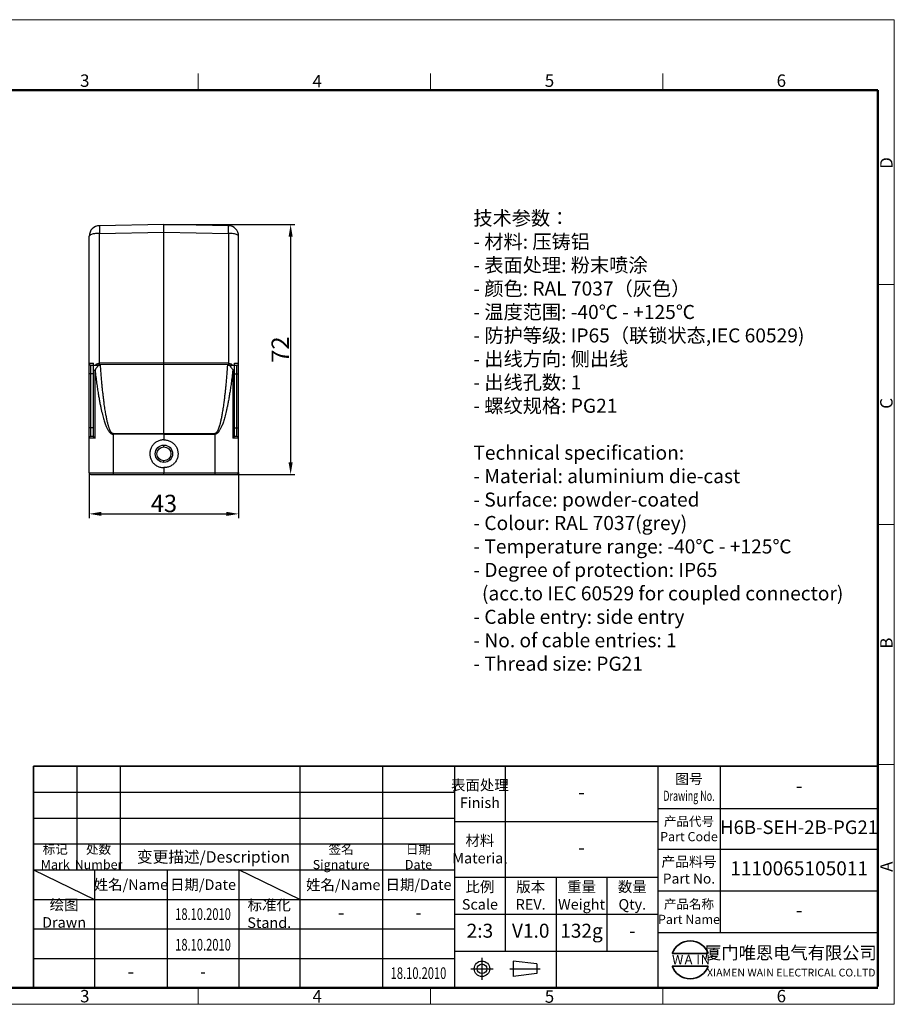
# Model space of a CAD drawing. Units: millimetres. Extents: x 1097 to 1498, y 495 to 778.
# Drawn here: x 1246 to 1498, y 495 to 778 of the extents above; entities that cross this region are included whole.
import ezdxf

# ---------------------------------------------------------------- set-up
doc = ezdxf.new("R2010")
doc.units = ezdxf.units.MM
doc.header["$LTSCALE"] = 65.395
doc.header["$PDMODE"] = 3
doc.header["$PDSIZE"] = 8
doc.layers.get('0').update_dxf_attribs({"linetype": 'CONTINUOUS', "lineweight": 30})
doc.layers.get('Defpoints').update_dxf_attribs({"linetype": 'CONTINUOUS'})
for name, color, linetype, lineweight in [('Dim', 3, 'CONTINUOUS', 15), ('图框', 7, 'CONTINUOUS', 20), ('打标文字', 3, 'CONTINUOUS', 20)]:
    doc.layers.add(name, color=color, linetype=linetype, lineweight=lineweight)
doc.styles.add('Chinese', font='PMingLiU.ttf')
doc.styles.add('Romans字体', font='romans.shx', dxfattribs={"width": 0.75})
doc.styles.get("Standard").update_dxf_attribs({"font": 'SIMFANG.TTF', "width": 0.75})
doc.styles.add('工程字', font='gbenor.shx', dxfattribs={"bigfont": 'gbcbig.shx'})
doc.dimstyles.new('01', dxfattribs={"dimtxt": 4, "dimasz": 3.5, "dimexe": 1.2, "dimexo": 0.2, "dimgap": 0.5, "dimtad": 1, "dimdsep": 46, "dimtxsty": 'Romans字体', "dimcen": 0, "dimclrd": 1, "dimclre": 6, "dimclrt": 4, "dimazin": 2, "dimtfac": 1, "dimtofl": 0, "dimtmove": 0, "dimatfit": 3, "dimfxl": 1, "dimtolj": 1, "dimtzin": 0, "dimarcsym": 0})

# ---------------------------------------------------------------- blocks, each defined once
blk = doc.blocks.new('A4图框-NEW')
at = {"layer": '图框', "color": 1, "lineweight": 18}
for p, q in [((833.41, 690.53), (1130.41, 690.53)), ((1130.41, 480.53), (1130.41, 690.53)), ((833.41, 480.53), (1130.41, 480.53))]:
    blk.add_line(p, q, dxfattribs=at)
at = {"layer": '图框', "color": 6}
for p, q in [((982.02, 679.03), (982.02, 675.53)), ((1031.55, 679.03), (1031.55, 675.53)), ((1081.09, 679.03), (1081.09, 675.53)), ((1130.41, 634.07), (1126.93, 634.07)), ((1130.41, 582.89), (1126.93, 582.89)), ((1126.91, 531.71), (1130.41, 531.71)), ((982.02, 484.03), (982.02, 480.53)), ((1031.55, 484.03), (1031.55, 480.53)), ((1081.09, 484.03), (1081.09, 480.53))]:
    blk.add_line(p, q, dxfattribs=at)
at = {"layer": '图框', "lineweight": 50}
for p, q in [((836.91, 675.53), (1126.93, 675.53)), ((1126.93, 484.34), (1126.93, 675.53)), ((836.85, 484.03), (1126.93, 484.03))]:
    blk.add_line(p, q, dxfattribs=at)
at = {"layer": '图框', "lineweight": 35}
for q in [(1126.93, 531.33), (946.93, 484.03)]:
    blk.add_line((946.93, 531.33), q, dxfattribs=at)
at = {"layer": '图框', "lineweight": -3}
for p, q in [((956.15, 531.33), (956.15, 509.21)), ((965.36, 531.33), (965.36, 509.21)), ((1003.65, 531.33), (1003.65, 484.03)), ((1021.3, 531.33), (1021.3, 484.03)), ((1036.65, 531.33), (1036.65, 484.01)), ((1047.47, 531.33), (1047.47, 507.67)), ((1079.97, 531.33), (1079.97, 484.01)), ((1093.32, 531.33), (1093.32, 495.84)), ((946.93, 525.8), (1036.65, 525.8)), ((1079.97, 522.27), (1126.93, 522.27)), ((946.93, 520.27), (1036.65, 520.27)), ((1036.65, 519.5), (1079.97, 519.5)), ((946.93, 514.74), (1036.65, 514.74)), ((1079.97, 513.59), (1126.93, 513.59)), ((946.93, 509.21), (1036.65, 509.21)), ((946.93, 509.21), (959.91, 502.91)), ((959.91, 509.21), (959.91, 484.03)), ((975.41, 509.21), (975.41, 484.03)), ((990.67, 509.21), (990.67, 484.03)), ((1003.65, 502.91), (990.67, 509.21)), ((1036.65, 507.67), (1079.97, 507.67)), ((1047.48, 507.67), (1047.48, 491.9)), ((1058.31, 507.67), (1058.31, 484.03)), ((1069.14, 507.67), (1069.14, 491.9)), ((1079.97, 504.71), (1126.93, 504.71)), ((946.93, 502.91), (1036.65, 502.91)), ((1036.65, 499.78), (1079.97, 499.78)), ((946.93, 496.62), (1036.65, 496.62)), ((1079.97, 495.84), (1126.93, 495.84)), ((1036.65, 491.9), (1079.97, 491.9)), ((946.93, 490.33), (1036.65, 490.33))]:
    blk.add_line(p, q, dxfattribs=at)
at = {"layer": '图框', "lineweight": 25}
for p, q in [((1042.5, 490.48), (1042.5, 485.74)), ((1054.23, 489.14), (1049.16, 489.76)), ((1049.16, 489.76), (1049.16, 486.46)), ((1040.14, 488.11), (1044.87, 488.11)), ((1048.47, 488.11), (1054.95, 488.11)), ((1054.23, 489.14), (1054.23, 487.08)), ((1054.23, 487.08), (1049.16, 486.46))]:
    blk.add_line(p, q, dxfattribs=at)
at = {"layer": '图框', "color": 4, "lineweight": 35}
for p, q in [((1083.06, 491.34), (1090.74, 491.34)), ((1083.06, 488.7), (1090.74, 488.7))]:
    blk.add_line(p, q, dxfattribs=at)
at = {"layer": '图框', "lineweight": 25}
for radius in [1.65, 1.03]:
    blk.add_circle((1042.5, 488.11), radius, dxfattribs=at)
at = {"layer": '图框', "color": 4, "lineweight": 35}
for start, end in [(18.9524, 161.0476), (198.9524, 341.0476)]:
    blk.add_arc((1086.9, 490.02), 4.06, start, end, dxfattribs=at)
at = {"layer": '图框', "color": 6, "char_height": 2.65, "width": 2.5579, "attachment_point": 1, "style": 'Romans字体'}
for s, insert in [('3', (956.83, 678.86)), ('4', (1006.37, 678.73)), ('5', (1055.9, 678.86)), ('6', (1105.33, 678.86)), ('3', (956.83, 483.6)), ('4', (1006.38, 483.57)), ('5', (1055.9, 483.52)), ('6', (1105.33, 483.62))]:
    blk.add_mtext(s, dxfattribs=dict(at, insert=insert))
at = {"layer": '图框', "color": 6, "char_height": 2.65, "width": 2.5579, "attachment_point": 1, "rotation": 90, "style": 'Romans字体'}
for s, insert in [('D', (1127.4, 658.73)), ('C', (1127.4, 607.55)), ('B', (1127.4, 556.37))]:
    blk.add_mtext(s, dxfattribs=dict(at, insert=insert))
at = {"layer": '图框', "attachment_point": 5}
for s, insert, char_height, width in [('图号{\\Ftxt|c134;\\P\\Fromans|c134;\\W0.65;Drawing No.}', (1086.64, 526.8), 2.1549, 13.3447), ('表面处理\\P{\\Fromans|c134;Finish}', (1042.06, 525.41), 2.2528, 10.82), ('产品代号\\P{\\Fromans|c134;Part Code}', (1086.64, 517.93), 1.959, 13.3447), ('材料\\P{\\Fromans|c134;Material}', (1042.06, 513.59), 2.2528, 10.82), ('标记\\P{\\Fromans|c134;Mark}', (951.54, 511.97), 1.959, 9.2182), ('处数\\P{\\Fromans|c134;Number }', (960.76, 511.97), 1.959, 9.2182), ('签名\\P{\\Fromans|c134;Signature} ', (1012.48, 511.97), 1.959, 17.6488), ('日期\\P{\\Fromans|c134;Date}', (1028.98, 511.97), 1.959, 15.3523), ('  变更描述{\\Fromans|c134;/Description}', (984.51, 511.97), 2.4487, 38.2879), ('产品料号\\P{\\Fromans|c134;Part No.}', (1086.64, 509.15), 2.1549, 13.3447), ('姓名{\\Fromans|c134;/Name\\Ftxt|c134; }', (967.66, 506.06), 2.2528, 15.5018), ('日期{\\Fromans|c134;/Date}', (983.04, 506.06), 2.2528, 15.2624), ('姓名{\\Fromans|c134;/Name}', (1012.93, 506.02), 2.2528, 16.9349), ('日期{\\Fromans|c134;/Date}', (1028.98, 506.06), 2.2528, 15.3523), ('比例\\P{\\Fromans|c134;Scale}', (1042.07, 503.73), 2.2528, 10.8293), ('版本\\P{\\Fromans|c134;REV.}', (1052.89, 503.73), 2.2528, 10.8387), ('重量\\P{\\Fromans|c134;Weight}', (1063.73, 503.73), 2.2528, 10.8293), ('数量\\P{\\Fromans|c134;Qty.}', (1074.56, 503.73), 2.2528, 10.8293), ('绘图\\P{\\Fromans|c134;Drawn\\Ftxt|c134; }', (953.42, 499.88), 2.2528, 12.9801), ('产品名称\\P{\\Fromans|c134;Part Name}', (1086.64, 500.28), 1.959, 13.3447)]:
    blk.add_mtext(s, dxfattribs=dict(at, insert=insert, char_height=char_height, width=width))
at = {"layer": '图框', "color": 3, "attachment_point": 5, "style": 'Romans字体'}
for s, insert, char_height, width in [('-', (1063.72, 525.41), 2.99, 32.4974), ('-', (1110.12, 526.8), 2.99, 33.6124), ('-', (1063.73, 513.59), 2.99, 32.488), ('{\\W0.7;18.10.2010}', (983.04, 499.77), 2.4879, 15.2624), ('-', (1012.48, 499.77), 2.99, 17.6488), ('-', (1028.98, 499.77), 2.49, 15.3523), ('-', (1110.12, 500.28), 2.99, 33.6124), ('V1.0', (1052.9, 495.84), 2.986, 10.8293), ('-', (1074.56, 495.84), 2.99, 10.8293), ('{\\W0.7;18.10.2010}', (983.04, 493.24), 2.4879, 15.2624), ('-', (967.66, 487.18), 2.99, 15.5018), ('-', (983.04, 487.18), 2.49, 15.2624), ('{\\W0.7;18.10.2010}', (1028.98, 487.18), 2.4879, 15.3523)]:
    blk.add_mtext(s, dxfattribs=dict(at, insert=insert, char_height=char_height, width=width))
at = {"layer": '图框', "color": 6, "linetype": 'ByBlock', "lineweight": 18, "insert": (1127.4, 508.79), "char_height": 2.65, "width": 2.5579, "attachment_point": 1, "rotation": 90, "style": 'Romans字体'}
blk.add_mtext('A', dxfattribs=at)
at = {"layer": '图框', "insert": (997.16, 499.82), "char_height": 2.2528, "width": 12.9801, "attachment_point": 5, "style": 'Romans字体'}
blk.add_mtext('{\\fFangSong_GB2312|b0|i0|c134|p49;标准化}\\PStand.', dxfattribs=at)
at = {"layer": '图框', "color": 1, "lineweight": 20, "insert": (1108.26, 491.52), "char_height": 2.6991, "width": 82.3083, "attachment_point": 5}
blk.add_mtext('{\\fSimHei|b0|i0|c134|p2;厦门唯恩电气有限公司}', dxfattribs=at)
at = {"layer": '图框', "color": 1, "lineweight": 20, "char_height": 2.0059, "width": 5.0472, "attachment_point": 1, "style": 'Chinese'}
for s, insert in [('{\\fArial|b0|i0|c0|p34;W}', (1083.03, 491.05)), ('{\\fArial|b0|i0|c0|p34;A}', (1085.71, 491.09)), ('{\\fArial|b0|i0|c0|p34;I}', (1088.21, 491.09)), ('{\\fArial|b0|i0|c0|p34;N}', (1089.14, 491.08))]:
    blk.add_mtext(s, dxfattribs=dict(at, insert=insert))
at = {"layer": '图框', "color": 3, "lineweight": 20, "insert": (1108.44, 487.3), "char_height": 1.6525, "width": 68.0856, "attachment_point": 5, "style": '工程字'}
blk.add_mtext('{\\fArial Narrow|b0|i0|c0|p34;XIAMEN WAIN ELECTRICAL CO.LTD}', dxfattribs=at)
blk = doc.blocks.new('*D23')
at = {"layer": 'Defpoints', "color": 0, "linetype": 'ByBlock'}
for p in [(1265.9, 648.26), (1308.9, 648.26), (1308.9, 636.19)]:
    blk.add_point(p, dxfattribs=at)
at = {"layer": 'Dim', "color": 6, "linetype": 'ByBlock', "lineweight": -2}
for p, q in [((1265.9, 648.06), (1265.9, 634.99)), ((1308.9, 648.06), (1308.9, 634.99))]:
    blk.add_line(p, q, dxfattribs=at)
at = {"layer": 'Dim', "color": 1, "linetype": 'ByBlock', "lineweight": -2}
blk.add_line((1269.4, 636.19), (1305.4, 636.19), dxfattribs=at)
at = {"layer": 'Dim', "color": 1, "linetype": 'ByBlock'}
for points in [[(1269.4, 636.78), (1269.4, 635.61), (1265.9, 636.19)], [(1305.4, 636.78), (1305.4, 635.61), (1308.9, 636.19)]]:
    blk.add_solid(points, dxfattribs=at)
at = {"layer": 'Dim', "color": 4, "linetype": 'ByBlock', "insert": (1287.4, 639.19), "char_height": 5, "attachment_point": 5, "style": 'Romans字体'}
blk.add_mtext('\\A1;43', dxfattribs=at)
blk = doc.blocks.new('*D24')
at = {"layer": 'Defpoints', "color": 0, "linetype": 'ByBlock'}
for p in [(1287.4, 719.5), (1299.86, 647.5), (1323.87, 647.5)]:
    blk.add_point(p, dxfattribs=at)
at = {"layer": 'Dim', "color": 6, "linetype": 'ByBlock', "lineweight": -2}
for p, q in [((1287.6, 719.5), (1325.07, 719.5)), ((1300.06, 647.5), (1325.07, 647.5))]:
    blk.add_line(p, q, dxfattribs=at)
at = {"layer": 'Dim', "color": 1, "linetype": 'ByBlock', "lineweight": -2}
blk.add_line((1323.87, 716), (1323.87, 651), dxfattribs=at)
at = {"layer": 'Dim', "color": 1, "linetype": 'ByBlock'}
for points in [[(1323.28, 716), (1324.45, 716), (1323.87, 719.5)], [(1323.28, 651), (1324.45, 651), (1323.87, 647.5)]]:
    blk.add_solid(points, dxfattribs=at)
at = {"layer": 'Dim', "color": 4, "linetype": 'ByBlock', "insert": (1320.87, 683.5), "char_height": 5, "attachment_point": 5, "rotation": 90, "style": 'Romans字体'}
blk.add_mtext('\\A1;72', dxfattribs=at)

msp = doc.modelspace()

# ---------------------------------------------------------------- linework, layer by layer
for p, q in [((1287.404, 719.499), (1268.851, 719.175)), ((1268.851, 716.952), (1287.404, 717.276)), ((1305.956, 719.175), (1287.404, 719.499)), ((1287.404, 659.336), (1287.404, 719.499)), ((1287.404, 717.276), (1305.956, 716.952)), ((1265.903, 647.999), (1265.903, 716.176)), ((1268.851, 679.558), (1268.851, 716.952)), ((1305.956, 716.952), (1305.956, 679.558)), ((1308.904, 647.999), (1308.904, 716.176)), ((1266.403, 678.999), (1269.129, 678.999)), ((1266.403, 658.499), (1266.403, 678.999)), ((1267.104, 658.476), (1267.104, 679.602)), ((1267.104, 677.618), (1267.584, 677.618)), ((1267.584, 657.999), (1267.584, 677.618)), ((1287.404, 679.614), (1268.851, 679.558)), ((1268.851, 679.215), (1287.404, 679.271)), ((1305.956, 679.558), (1287.404, 679.614)), ((1287.404, 679.271), (1305.956, 679.215)), ((1305.678, 678.999), (1308.404, 678.999)), ((1307.224, 677.618), (1307.224, 657.999)), ((1307.704, 677.618), (1307.224, 677.618)), ((1307.704, 658.476), (1307.704, 679.602)), ((1308.404, 658.499), (1308.404, 678.999)), ((1267.104, 676.499), (1265.903, 676.499)), ((1307.704, 676.499), (1308.904, 676.499)), ((1267.104, 660.999), (1265.903, 660.999)), ((1307.704, 660.999), (1308.904, 660.999)), ((1267.584, 657.999), (1265.903, 657.999)), ((1267.104, 658.499), (1266.403, 658.499)), ((1272.781, 659.325), (1287.404, 659.336)), ((1287.404, 659.144), (1272.781, 659.133)), ((1272.781, 659.133), (1272.781, 647.999)), ((1287.404, 659.336), (1302.026, 659.325)), ((1287.404, 659.144), (1287.404, 657.499)), ((1287.404, 659.144), (1302.026, 659.133)), ((1302.026, 659.133), (1302.026, 647.999)), ((1308.904, 657.999), (1307.224, 657.999)), ((1308.404, 658.499), (1307.703, 658.499)), ((1287.404, 655.499), (1287.404, 655.999)), ((1287.404, 650.999), (1287.404, 651.499)), ((1287.404, 649.499), (1287.404, 647.999)), ((1265.903, 647.999), (1308.904, 647.999)), ((1266.403, 647.499), (1308.404, 647.499))]:
    msp.add_line(p, q)
for radius in [2.5, 2]:
    msp.add_circle((1287.404, 653.499), radius)
for centre, radius, start, end in [((1268.904, 716.176), 3, 91, 180), ((1305.904, 716.176), 3, 0, 89), ((1266.403, 679.499), 0.5, 180, 270), ((1308.404, 679.499), 0.5, 270, 360), ((1266.403, 657.999), 0.5, 90, 180), ((1308.404, 657.999), 0.5, 0, 90), ((1266.403, 647.999), 0.5, 180, 269.99981), ((1308.404, 647.999), 0.5, 270, 0)]:
    msp.add_arc(centre, radius, start, end)
for points, knots in [([(1268.851, 719.175), (1268.817, 719.175), (1268.879, 718.96), (1268.813, 718.741), (1268.848, 718.235), (1268.839, 717.644), (1268.848, 717.192), (1268.851, 716.952)], [0, 0, 0, 0, 0.1027798, 0.4032122, 0.8809723, 1.5024856, 2.2236723, 2.2236723, 2.2236723, 2.2236723]), ([(1305.956, 716.952), (1305.959, 717.192), (1305.968, 717.644), (1305.959, 718.235), (1305.994, 718.741), (1305.928, 718.96), (1305.99, 719.175), (1305.956, 719.175)], [0, 0, 0, 0, 0.7211698, 1.3426789, 1.8204453, 2.1208872, 2.2236723, 2.2236723, 2.2236723, 2.2236723]), ([(1268.851, 716.952), (1268.596, 716.951), (1268.102, 716.933), (1267.404, 716.857), (1266.802, 716.743), (1266.337, 716.589), (1266.021, 716.426), (1265.903, 716.249), (1265.903, 716.176)], [0, 0, 0, 0, 0.7650319, 1.4817487, 2.1052329, 2.5996239, 2.9462906, 3.167955, 3.167955, 3.167955, 3.167955]), ([(1308.904, 716.176), (1308.904, 716.249), (1308.786, 716.426), (1308.471, 716.589), (1308.005, 716.743), (1307.403, 716.857), (1306.705, 716.933), (1306.211, 716.951), (1305.956, 716.952)], [0, 0, 0, 0, 0.2216653, 0.5683329, 1.0627259, 1.6862101, 2.4029258, 3.1679545, 3.1679545, 3.1679545, 3.1679545]), ([(1265.903, 679.499), (1265.903, 679.526), (1266.052, 679.527), (1266.231, 679.569), (1266.635, 679.581), (1266.929, 679.597), (1267.104, 679.602)], [0, 0, 0, 0, 0.0813, 0.2964593, 0.6859029, 1.2083157, 1.2083157, 1.2083157, 1.2083157]), ([(1268.499, 678.999), (1268.383, 678.821), (1268.162, 678.491), (1267.856, 678.031), (1267.668, 677.749), (1267.584, 677.618)], [0, 0, 0, 0, 0.6381527, 1.1898974, 1.6567935, 1.6567935, 1.6567935, 1.6567935]), ([(1267.584, 677.618), (1267.656, 676.964), (1267.801, 675.716), (1268.03, 673.93), (1268.257, 672.309), (1268.483, 670.837), (1268.707, 669.502), (1268.927, 668.29), (1269.145, 667.19), (1269.36, 666.191), (1269.572, 665.282), (1269.782, 664.459), (1269.989, 663.713), (1270.193, 663.04), (1270.394, 662.434), (1270.593, 661.89), (1270.79, 661.404), (1270.984, 660.973), (1271.176, 660.594), (1271.366, 660.263), (1271.554, 659.979), (1271.74, 659.738), (1271.925, 659.54), (1272.107, 659.382), (1272.285, 659.265), (1272.458, 659.186), (1272.622, 659.143), (1272.73, 659.133), (1272.781, 659.133)], [0, 0, 0, 0, 1.9742867, 3.7691279, 5.4011513, 6.8855439, 8.235668, 9.4623919, 10.5797714, 11.5996927, 12.5297908, 13.3774284, 14.1492293, 14.8509749, 15.4880803, 16.06549, 16.5877401, 17.0589552, 17.4828995, 17.8631016, 18.2028623, 18.5053091, 18.7748315, 19.0143785, 19.2256877, 19.4125148, 19.5804526, 19.7346092, 19.7346092, 19.7346092, 19.7346092]), ([(1267.621, 678.999), (1267.72, 679.09), (1267.917, 679.248), (1268.227, 679.442), (1268.544, 679.533), (1268.752, 679.558), (1268.851, 679.558)], [0, 0, 0, 0, 0.4014194, 0.759809, 1.0860038, 1.3833915, 1.3833915, 1.3833915, 1.3833915]), ([(1268.581, 678.999), (1268.594, 679.021), (1268.621, 679.062), (1268.666, 679.116), (1268.711, 679.16), (1268.758, 679.192), (1268.805, 679.21), (1268.836, 679.215), (1268.851, 679.215)], [0, 0, 0, 0, 0.07739887, 0.14720201, 0.21011963, 0.26634971, 0.31589242, 0.36013085, 0.36013085, 0.36013085, 0.36013085]), ([(1268.851, 679.215), (1268.851, 679.253), (1268.851, 679.33), (1268.851, 679.444), (1268.851, 679.52), (1268.851, 679.558)], [0, 0, 0, 0, 0.11553445, 0.23008828, 0.34327488, 0.34327488, 0.34327488, 0.34327488]), ([(1272.781, 659.325), (1272.751, 659.325), (1272.687, 659.332), (1272.591, 659.364), (1272.493, 659.42), (1272.394, 659.5), (1272.295, 659.604), (1272.198, 659.729), (1272.101, 659.877), (1272.004, 660.047), (1271.908, 660.24), (1271.811, 660.458), (1271.713, 660.701), (1271.615, 660.972), (1271.516, 661.272), (1271.415, 661.603), (1271.313, 661.967), (1271.209, 662.367), (1271.103, 662.807), (1270.995, 663.288), (1270.885, 663.815), (1270.773, 664.391), (1270.659, 665.02), (1270.543, 665.708), (1270.424, 666.459), (1270.303, 667.279), (1270.18, 668.175), (1270.054, 669.152), (1269.926, 670.22), (1269.796, 671.386), (1269.664, 672.659), (1269.53, 674.051), (1269.395, 675.573), (1269.259, 677.236), (1269.173, 678.394), (1269.129, 678.999)], [0, 0, 0, 0, 0.0906132, 0.1903831, 0.3025203, 0.4291952, 0.5711469, 0.7294691, 0.9053941, 1.1002401, 1.3157757, 1.553595, 1.8152551, 2.102616, 2.4176534, 2.7624353, 3.1396611, 3.5523187, 4.0033197, 4.4956155, 5.032633, 5.618062, 6.2558026, 6.9512491, 7.7098334, 8.5368777, 9.438532, 10.4216708, 11.4938844, 12.6636672, 13.9410264, 15.3354249, 16.8585742, 18.523417, 20.342223, 20.342223, 20.342223, 20.342223]), ([(1287.404, 679.271), (1287.404, 679.31), (1287.404, 679.386), (1287.404, 679.501), (1287.404, 679.577), (1287.404, 679.614)], [0, 0, 0, 0, 0.11553439, 0.23008928, 0.34327475, 0.34327475, 0.34327475, 0.34327475]), ([(1305.678, 678.999), (1305.635, 678.397), (1305.548, 677.244), (1305.413, 675.587), (1305.279, 674.071), (1305.146, 672.683), (1305.014, 671.412), (1304.885, 670.249), (1304.757, 669.185), (1304.632, 668.209), (1304.509, 667.315), (1304.388, 666.495), (1304.27, 665.742), (1304.153, 665.052), (1304.039, 664.419), (1303.927, 663.839), (1303.816, 663.308), (1303.708, 662.823), (1303.602, 662.38), (1303.497, 661.976), (1303.394, 661.609), (1303.293, 661.275), (1303.192, 660.973), (1303.093, 660.701), (1302.996, 660.456), (1302.898, 660.238), (1302.802, 660.045), (1302.705, 659.875), (1302.609, 659.728), (1302.512, 659.603), (1302.414, 659.5), (1302.315, 659.42), (1302.216, 659.364), (1302.12, 659.332), (1302.056, 659.325), (1302.026, 659.325)], [0, 0, 0, 0, 1.8112203, 3.4691739, 4.9873488, 6.3780101, 7.6522951, 8.8192916, 9.888211, 10.8684153, 11.7688807, 12.5964174, 13.3566167, 14.0549705, 14.6965028, 15.2856555, 15.826436, 16.3224645, 16.7770802, 17.1933691, 17.5741669, 17.9220665, 18.2394556, 18.5285061, 18.7912116, 19.0294226, 19.2448644, 19.4391797, 19.6143333, 19.7718936, 19.913252, 20.0396448, 20.1516992, 20.2516391, 20.3426349, 20.3426349, 20.3426349, 20.3426349]), ([(1307.224, 677.618), (1307.151, 676.966), (1307.007, 675.721), (1306.779, 673.94), (1306.552, 672.322), (1306.326, 670.853), (1306.104, 669.519), (1305.883, 668.309), (1305.666, 667.209), (1305.452, 666.21), (1305.24, 665.303), (1305.031, 664.479), (1304.824, 663.733), (1304.62, 663.059), (1304.419, 662.452), (1304.221, 661.907), (1304.024, 661.421), (1303.83, 660.988), (1303.638, 660.607), (1303.448, 660.274), (1303.259, 659.987), (1303.073, 659.745), (1302.888, 659.545), (1302.704, 659.386), (1302.526, 659.267), (1302.352, 659.187), (1302.186, 659.143), (1302.077, 659.133), (1302.026, 659.133)], [0, 0, 0, 0, 1.9684511, 3.7585966, 5.3870118, 6.8687914, 8.2175528, 9.4439806, 10.5606188, 11.5790645, 12.5084275, 13.3559756, 14.1280121, 14.8302967, 15.4681762, 16.0465799, 16.570009, 17.0426108, 17.4682083, 17.8502583, 18.1919189, 18.4962477, 18.7676857, 19.0088459, 19.2217803, 19.4101672, 19.5795028, 19.7345947, 19.7345947, 19.7345947, 19.7345947]), ([(1305.956, 679.558), (1306.053, 679.56), (1306.261, 679.537), (1306.571, 679.432), (1306.891, 679.255), (1307.087, 679.092), (1307.185, 678.999)], [0, 0, 0, 0, 0.2923996, 0.6205364, 0.9764747, 1.3822734, 1.3822734, 1.3822734, 1.3822734]), ([(1305.956, 679.558), (1305.956, 679.52), (1305.956, 679.444), (1305.956, 679.33), (1305.956, 679.253), (1305.956, 679.215)], [0, 0, 0, 0, 0.11318661, 0.22774044, 0.34327489, 0.34327489, 0.34327489, 0.34327489]), ([(1305.956, 679.215), (1305.971, 679.215), (1306.002, 679.21), (1306.049, 679.192), (1306.096, 679.16), (1306.142, 679.116), (1306.186, 679.062), (1306.213, 679.021), (1306.226, 678.999)], [0, 0, 0, 0, 0.04430609, 0.09387214, 0.15010107, 0.21300135, 0.28288189, 0.36013215, 0.36013215, 0.36013215, 0.36013215]), ([(1306.308, 678.999), (1306.424, 678.821), (1306.644, 678.492), (1306.951, 678.032), (1307.139, 677.749), (1307.224, 677.618)], [0, 0, 0, 0, 0.6372115, 1.188438, 1.656911, 1.656911, 1.656911, 1.656911]), ([(1307.704, 679.602), (1307.874, 679.597), (1308.165, 679.581), (1308.568, 679.57), (1308.75, 679.527), (1308.904, 679.527), (1308.904, 679.499)], [0, 0, 0, 0, 0.5106115, 0.9023511, 1.122798, 1.2082538, 1.2082538, 1.2082538, 1.2082538]), ([(1267.104, 658.476), (1267.104, 658.437), (1267.177, 658.334), (1267.332, 658.174), (1267.488, 658.061), (1267.584, 657.999)], [0, 0, 0, 0, 0.11788609, 0.34698157, 0.68737344, 0.68737344, 0.68737344, 0.68737344]), ([(1272.781, 659.325), (1272.781, 659.304), (1272.781, 659.261), (1272.781, 659.197), (1272.781, 659.155), (1272.781, 659.133)], [0, 0, 0, 0, 0.06384132, 0.12773968, 0.19171414, 0.19171414, 0.19171414, 0.19171414]), ([(1287.404, 659.336), (1287.404, 659.315), (1287.404, 659.272), (1287.404, 659.208), (1287.404, 659.166), (1287.404, 659.144)], [0, 0, 0, 0, 0.06381489, 0.12773756, 0.19171412, 0.19171412, 0.19171412, 0.19171412]), ([(1302.026, 659.325), (1302.026, 659.304), (1302.026, 659.261), (1302.026, 659.197), (1302.026, 659.155), (1302.026, 659.133)], [0, 0, 0, 0, 0.0638149, 0.12773757, 0.19171414, 0.19171414, 0.19171414, 0.19171414]), ([(1307.224, 657.999), (1307.319, 658.061), (1307.476, 658.174), (1307.63, 658.335), (1307.704, 658.437), (1307.704, 658.476)], [0, 0, 0, 0, 0.34146105, 0.57017209, 0.68738229, 0.68738229, 0.68738229, 0.68738229]), ([(1287.404, 657.499), (1287.078, 657.504), (1286.423, 657.436), (1285.498, 657.099), (1284.683, 656.549), (1284.026, 655.82), (1283.564, 654.954), (1283.324, 654.002), (1283.321, 653.02), (1283.555, 652.066), (1284.013, 651.197), (1284.668, 650.461), (1285.486, 649.904), (1286.418, 649.562), (1287.077, 649.493), (1287.404, 649.499)], [0, 0, 0, 0, 0.976654, 1.9530782, 2.9268498, 3.8947346, 4.8682131, 5.8418026, 6.8133559, 7.7850357, 8.7582555, 9.7311701, 10.7129586, 11.6972789, 12.6778759, 12.6778759, 12.6778759, 12.6778759]), ([(1287.404, 657.499), (1287.727, 657.504), (1288.38, 657.436), (1289.304, 657.101), (1290.119, 656.553), (1290.778, 655.825), (1291.242, 654.958), (1291.483, 654.002), (1291.486, 653.018), (1291.25, 652.062), (1290.791, 651.191), (1290.133, 650.456), (1289.315, 649.901), (1288.386, 649.562), (1287.729, 649.493), (1287.404, 649.499)], [0, 0, 0, 0, 0.9717077, 1.9460837, 2.919661, 3.8888652, 4.8645831, 5.8407815, 6.8152244, 7.7894714, 8.7646568, 9.73851, 10.7197508, 11.7018531, 12.6776431, 12.6776431, 12.6776431, 12.6776431]), ([(1272.781, 647.999), (1272.781, 647.935), (1272.785, 647.821), (1272.775, 647.653), (1272.8, 647.577), (1272.777, 647.499), (1272.79, 647.499)], [0, 0, 0, 0, 0.19134333, 0.35356701, 0.4619902, 0.50019666, 0.50019666, 0.50019666, 0.50019666]), ([(1287.404, 647.499), (1287.404, 647.511), (1287.404, 647.56), (1287.404, 647.663), (1287.404, 647.817), (1287.404, 647.935), (1287.404, 647.999)], [0, 0, 0, 0, 0.03806556, 0.14645916, 0.30867287, 0.50000131, 0.50000131, 0.50000131, 0.50000131]), ([(1302.026, 647.999), (1302.026, 647.935), (1302.022, 647.821), (1302.032, 647.653), (1302.007, 647.577), (1302.03, 647.499), (1302.017, 647.499)], [0, 0, 0, 0, 0.19134334, 0.35356701, 0.46199017, 0.50019673, 0.50019673, 0.50019673, 0.50019673])]:
    msp.add_open_spline(points, degree=3, knots=knots)

# ---------------------------------------------------------------- block references
at = {"layer": 'Dim', "xscale": 1.349999999999994, "yscale": 1.350000000000001, "zscale": 1.35}
msp.add_blockref('A4图框-NEW', (-28.453, -153.74), dxfattribs=at)

# ---------------------------------------------------------------- texts
at = {"layer": '图框', "color": 3, "attachment_point": 5, "style": 'Romans字体'}
for s, insert, char_height, width in [('H6B-SEH-2B-PG21', (1470.212, 545.464), 3.9, 45.37673), ('1110065105011', (1470.212, 533.612), 4.03044, 45.37673), ('2:3 ', (1378.34, 515.646), 4.0304, 14.61962), ('132g ', (1407.579, 515.646), 4.0304, 14.61962)]:
    msp.add_mtext(s, dxfattribs=dict(at, insert=insert, char_height=char_height, width=width))
at = {"layer": '打标文字', "color": 3, "insert": (1376.456, 723.354), "char_height": 4.05, "width": 116.444, "attachment_point": 1}
msp.add_mtext('\\A1;技术参数：\\P- 材料: 压铸铝\\P- 表面处理: 粉末喷涂\\P- 颜色: {\\Fromans|c134;RAL 7037}（灰色） \\P- 温度范围: {\\Fromans|c134;-40}℃{\\Fromans|c134; - +125}℃\\P- 防护等级: {\\Fromans|c134;IP65}（联锁状态,{\\Fromans|c134;IEC 60529})    \\P- 出线方向: 侧出线\\P- 出线孔数: {\\Fromans|c134;1}\\P- 螺纹规格: {\\Fromans|c134;PG21\\P\\PTechnical specification:\\P- Material: aluminium die-cast\\P- Surface: powder-coated\\P- Colour: RAL 7037(grey)\\P- Temperature range: -40}℃{\\Fromans|c134; - +125}℃{\\Fromans|c134;\\P- Degree of protection: IP65\\P  (acc.to IEC 60529 for coupled connector)\\P- Cable entry: side entry\\P- No. of cable entries: 1\\P- Thread size: PG21}', dxfattribs=at)

# ---------------------------------------------------------------- dimensions: what is measured, and where the dimension line sits
at = {"layer": 'Dim', "color": 40, "linetype": 'ByBlock'}
dim = msp.add_linear_dim(base=(1323.866, 647.499), p1=(1287.404, 719.499), p2=(1299.857, 647.499), angle=90, dimstyle='01', override={"dimtxt": 5}, dxfattribs=at)
dim.commit()
dim.dimension.update_dxf_attribs({"geometry": '*D24', "text_midpoint": (1320.866, 683.499)})
dim = msp.add_linear_dim(base=(1308.904, 636.193), p1=(1265.903, 648.262), p2=(1308.904, 648.262), dimstyle='01', override={"dimtxt": 5}, dxfattribs=at)
dim.commit()
dim.dimension.update_dxf_attribs({"geometry": '*D23', "text_midpoint": (1287.404, 639.193)})

doc.saveas('drawing.dxf')
